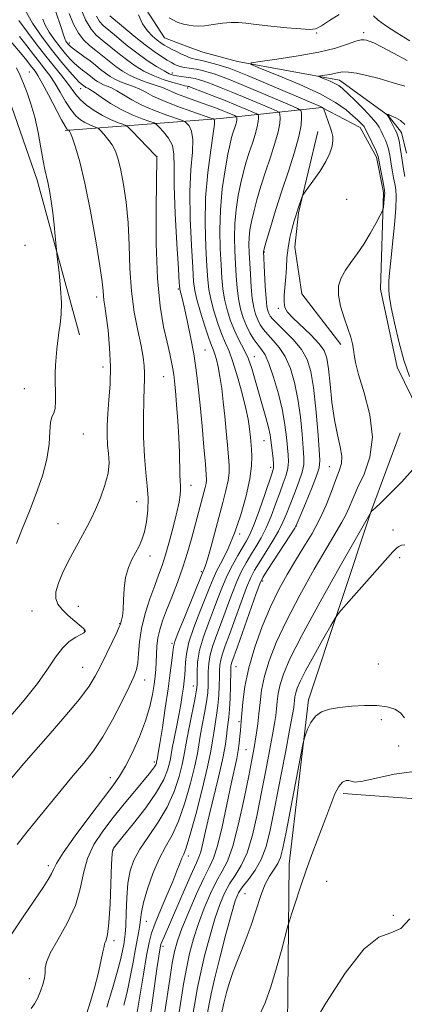
# Model space of a CAD drawing. Extents: x 2119800 to 2122700, y 327300 to 330200.
# Drawn here: x 2120700 to 2120800, y 327732 to 327989 of the extents above; entities that cross this region are included whole.
import ezdxf

# ---------------------------------------------------------------- set-up
doc = ezdxf.new("R2010")
doc.units = 0
doc.header["$MEASUREMENT"] = 0
doc.linetypes.add('rvrstm', pattern=[117.1, 50, -3.9, 0.5, -3.9, 0.5, -3.9, 0.5, -3.9, 50])
for name, color, linetype, lineweight in [('DTM HARD BREAKLINE', 7, 'Continuous', 0), ('DTM SPOT ELEVATION', 2, 'Continuous', 13), ('INDEX CONTOUR', 41, 'Continuous', 13), ('INTERMEDIATE CONTOUR', 44, 'Continuous', 0), ('STREAM - RIVER SINGLE LINE', 142, 'rvrstm', 0)]:
    doc.layers.add(name, color=color, linetype=linetype, lineweight=lineweight)

msp = doc.modelspace()

# ---------------------------------------------------------------- linework, layer by layer
at = {"layer": 'DTM HARD BREAKLINE'}
for points in [[(2120647.46, 328021.03, 935.23), (2120658.07, 328019.82, 933.5), (2120660.52, 328018.8, 932.99), (2120663.78, 328015.54, 932.68), (2120683.61, 327987.62, 929.52), (2120696.89, 327968.26, 927.58), (2120704.26, 327946.86, 926.56), (2120715.33, 327906.48, 925.34)], [(2120711.58, 327959.92, 924.25), (2120752.17, 327963.03, 913.54), (2120778.68, 327965.92, 904.06), (2120788.69, 327960.63, 902.63), (2120792.98, 327952.89, 902.33), (2120794.83, 327943.71, 902.22), (2120794.04, 327918.41, 901), (2120798.36, 327898.02, 901.1), (2120804.08, 327886.4, 900.9), (2120809.6, 327879.27, 899.88), (2120815.93, 327871.73, 898.96), (2120822.26, 327864.81, 898.14), (2120824.93, 327857.06, 897.63), (2120821.5, 327827.89, 896.21), (2120812.97, 327795.85, 895.59), (2120812.16, 327791.77, 894.58)], [(2120783.66, 327903.92, 902.29), (2120773.45, 327917.17, 902.7), (2120771.6, 327929.4, 903.31), (2120772.6, 327938.38, 903.82), (2120777.68, 327959.6, 904.63)], [(2120786.19, 327536.16, 885.46), (2120778.83, 327550.84, 885.87), (2120775.34, 327568.37, 886.38), (2120776.29, 327615.9, 888.21), (2120771.13, 327667.5, 890.36), (2120769.63, 327717.67, 892.09), (2120770.18, 327768.26, 894.84), (2120775.22, 327811.1, 896.37), (2120791.68, 327860.69, 900.04), (2120799.2, 327880.89, 900.96)], [(2120784.22, 327786.63, 893.66), (2120811.56, 327784.63, 891.21), (2120818.5, 327783.62, 890.39), (2120825.83, 327781.72, 889.54)]]:
    msp.add_polyline3d(points, dxfattribs=at)
at = {"layer": 'DTM SPOT ELEVATION'}
for p in [(2120777.36, 327985.34, 903.88), (2120789.66, 327985.41, 902.38), (2120712.72, 327982.74, 913.58), (2120702.21, 327975.14, 925.18), (2120739.59, 327974.87, 907.48), (2120715.68, 327970.8, 918.68), (2120743.6, 327970.96, 910.38), (2120735.62, 327953, 919.98), (2120785.16, 327941.9, 903.08), (2120701.13, 327929.88, 927.58), (2120763.67, 327928.13, 905.88), (2120719.83, 327916.39, 924.48), (2120741.19, 327918.46, 918.18), (2120767.35, 327913.4, 904.28), (2120748.15, 327902.55, 917.08), (2120761.03, 327900.73, 911.38), (2120721.45, 327898.05, 924.58), (2120737.38, 327895.58, 920.88), (2120700.91, 327892.43, 926.88), (2120716.38, 327880.55, 925.28), (2120763.55, 327878.85, 912.88), (2120765.3, 327871.85, 912.48), (2120780.62, 327872.02, 904.88), (2120744.45, 327867.13, 919.38), (2120730.24, 327862.89, 922.88), (2120709.68, 327857.11, 924.98), (2120772.03, 327856.51, 905.98), (2120797.26, 327855.45, 898.68), (2120757.2, 327854.42, 913.68), (2120733.78, 327848.71, 921.48), (2120799.05, 327848.27, 897.58), (2120747.19, 327844.62, 916.28), (2120763.19, 327842.13, 905.68), (2120702.93, 327834.28, 925.58), (2120715.05, 327835.49, 922.88), (2120716.62, 327829.14, 924.08), (2120725.83, 327831.02, 922.08), (2120739.5, 327825.87, 916.28), (2120716.19, 327819.62, 922.88), (2120756.27, 327819.73, 905.08), (2120793.46, 327820.44, 897.58), (2120732.34, 327816.27, 919.38), (2120745.12, 327814.66, 912.68), (2120794.24, 327805.91, 895.38), (2120757.04, 327805.34, 904.28), (2120758.86, 327798.08, 902.98), (2120798.78, 327799.05, 895.68), (2120734.87, 327794.86, 916.38), (2120723.41, 327790.76, 918.68), (2120724.2, 327771.82, 913.87), (2120743.81, 327770.25, 907.48), (2120707.17, 327767.7, 918.38), (2120779.95, 327763.63, 892.88), (2120758.64, 327760.43, 896.88), (2120797.34, 327754.75, 892.68), (2120732.82, 327753.19, 909.18), (2120724.34, 327748.13, 913.68), (2120737.15, 327746.66, 905.58), (2120702.21, 327738.23, 916.58)]:
    msp.add_point(p, dxfattribs=at)
at = {"layer": 'INDEX CONTOUR', "flags": 128}
for points, elevation in [([(2120726.937, 327731.269), (2120727.801, 327734.685), (2120728.617, 327738.57), (2120729.346, 327742.511), (2120729.969, 327745.99), (2120730.843, 327750.581), (2120731.095, 327752.164), (2120731.263, 327753.693), (2120731.527, 327755.556), (2120732.1, 327758.154), (2120733.137, 327761.711), (2120734.539, 327765.726), (2120736.15, 327769.524), (2120737.831, 327772.666), (2120739.538, 327775.685), (2120741.247, 327779.356), (2120742.911, 327784.15), (2120744.385, 327789.331), (2120745.502, 327793.863), (2120746.16, 327797.019), (2120746.545, 327799.322), (2120746.909, 327801.604), (2120747.437, 327804.473), (2120748.038, 327807.642), (2120748.551, 327810.597), (2120748.854, 327812.957), (2120748.982, 327814.881), (2120749.006, 327816.651), (2120749.011, 327818.515), (2120749.125, 327820.553), (2120749.49, 327822.803), (2120750.21, 327825.31), (2120751.227, 327828.142), (2120752.45, 327831.371), (2120753.787, 327834.991), (2120755.158, 327838.673), (2120756.486, 327842.002), (2120757.717, 327844.685), (2120758.905, 327846.901), (2120760.13, 327848.937), (2120761.446, 327851.059), (2120762.813, 327853.402), (2120764.162, 327856.073), (2120765.437, 327859.11), (2120766.613, 327862.265), (2120767.676, 327865.219), (2120768.603, 327867.727), (2120769.332, 327869.837), (2120769.793, 327871.668), (2120769.947, 327873.36), (2120769.874, 327875.124), (2120769.442, 327879.759), (2120769.052, 327882.915), (2120768.373, 327886.713), (2120767.324, 327891.076), (2120766.076, 327895.402), (2120764.857, 327898.953), (2120763.838, 327901.226), (2120762.944, 327902.616), (2120762.045, 327903.756), (2120761.04, 327905.156), (2120759.99, 327906.864), (2120758.987, 327908.813), (2120758.117, 327910.955), (2120757.407, 327913.304), (2120756.875, 327915.895), (2120756.521, 327918.748), (2120756.288, 327921.824), (2120756.103, 327925.074), (2120755.924, 327928.453), (2120755.827, 327931.951), (2120755.92, 327935.563), (2120756.277, 327939.254), (2120756.837, 327942.858), (2120757.504, 327946.176), (2120758.202, 327949.073), (2120758.931, 327951.665), (2120759.705, 327954.13), (2120760.519, 327956.582), (2120761.266, 327958.876), (2120761.817, 327960.805), (2120762.083, 327962.211), (2120762.142, 327963.143), (2120762.109, 327963.702), (2120762.029, 327964.011), (2120761.651, 327964.272), (2120760.654, 327964.709), (2120758.813, 327965.486), (2120756.312, 327966.528), (2120753.431, 327967.703), (2120750.467, 327968.877), (2120747.769, 327969.922), (2120744.51, 327971.153), (2120743.97, 327971.339), (2120743.74, 327971.395), (2120743.486, 327971.437), (2120742.908, 327971.567), (2120741.716, 327971.874), (2120739.732, 327972.429), (2120737.231, 327973.223), (2120734.601, 327974.228), (2120732.15, 327975.422), (2120729.853, 327976.809), (2120727.602, 327978.397), (2120725.335, 327980.159), (2120721.266, 327983.479), (2120719.721, 327984.769), (2120718.358, 327986.323), (2120716.938, 327988.821), (2120715.311, 327992.641)], 910), ([(2120699.031, 327773.306), (2120701.574, 327776.504), (2120704.219, 327779.7), (2120710.568, 327787.461), (2120713.712, 327791.271), (2120716.466, 327794.566), (2120718.96, 327797.753), (2120721.413, 327801.415), (2120723.958, 327805.89), (2120726.365, 327810.54), (2120728.317, 327814.49), (2120729.581, 327817.133), (2120730.274, 327818.97), (2120730.599, 327820.776), (2120730.764, 327823.183), (2120730.997, 327826.216), (2120731.53, 327829.76), (2120732.512, 327833.645), (2120733.756, 327837.505), (2120734.994, 327840.926), (2120736.024, 327843.662), (2120736.927, 327846.155), (2120737.849, 327849.014), (2120738.887, 327852.638), (2120739.923, 327856.564), (2120740.788, 327860.115), (2120741.353, 327862.771), (2120741.65, 327864.633), (2120741.755, 327865.958), (2120741.739, 327867.025), (2120741.661, 327868.209), (2120741.577, 327869.906), (2120741.457, 327875.712), (2120741.312, 327879.64), (2120741.046, 327883.991), (2120740.717, 327888.255), (2120740.406, 327891.84), (2120740.169, 327894.343), (2120739.965, 327896.09), (2120739.729, 327897.592), (2120739.399, 327899.315), (2120738.918, 327901.548), (2120738.23, 327904.534), (2120737.33, 327908.547), (2120736.41, 327913.971), (2120735.708, 327921.22), (2120735.397, 327930.301), (2120735.371, 327939.583), (2120735.53, 327952.714), (2120735.471, 327953.044), (2120735.128, 327953.413), (2120728.991, 327959.801), (2120728.034, 327960.766), (2120727.425, 327961.21), (2120726.638, 327961.512), (2120725.275, 327961.994), (2120723.432, 327962.737), (2120721.327, 327963.765), (2120719.176, 327965.07), (2120717.177, 327966.527), (2120715.528, 327967.978), (2120714.337, 327969.324), (2120712.232, 327972.247), (2120710.705, 327974.162), (2120708.774, 327976.502), (2120706.509, 327979.316), (2120704.02, 327982.563), (2120699.457, 327988.665)], 920), ([(2120801.619, 327895.583), (2120800.152, 327899.824), (2120798.793, 327904.701), (2120797.64, 327909.574), (2120796.8, 327913.632), (2120796.34, 327916.299), (2120796.172, 327917.947), (2120796.17, 327919.178), (2120796.234, 327920.574), (2120796.392, 327922.622), (2120796.704, 327925.785), (2120797.188, 327930.268), (2120797.704, 327935.241), (2120798.071, 327939.612), (2120798.157, 327942.579), (2120798.017, 327944.488), (2120797.752, 327945.969), (2120797.452, 327947.52), (2120797.162, 327949.096), (2120796.912, 327950.519), (2120796.457, 327953.406), (2120796.314, 327954.234), (2120796.107, 327955.131), (2120795.783, 327956.151), (2120795.312, 327957.319), (2120794.754, 327958.544), (2120794.193, 327959.706), (2120793.649, 327960.751), (2120792.889, 327961.889), (2120791.62, 327963.396), (2120789.684, 327965.425), (2120787.466, 327967.629), (2120785.486, 327969.543), (2120784.114, 327970.822), (2120783.122, 327971.617), (2120782.124, 327972.2), (2120780.856, 327972.786), (2120779.519, 327973.341), (2120778.433, 327973.767), (2120777.862, 327974.006), (2120777.853, 327974.12), (2120778.399, 327974.208), (2120779.444, 327974.348), (2120780.751, 327974.544), (2120782.035, 327974.78), (2120783.111, 327975.025), (2120784.215, 327975.188), (2120785.685, 327975.163), (2120787.784, 327974.865), (2120790.474, 327974.296), (2120793.642, 327973.478), (2120797.104, 327972.466), (2120800.388, 327971.439)], 900), ([(2120745.08, 327729.366), (2120745.568, 327732.248), (2120746.138, 327735.508), (2120746.936, 327739.443), (2120748.054, 327744.191), (2120749.375, 327749.231), (2120750.731, 327753.878), (2120751.998, 327757.61), (2120753.242, 327760.549), (2120754.575, 327762.974), (2120756.068, 327765.211), (2120757.636, 327767.752), (2120759.157, 327771.129), (2120760.533, 327775.704), (2120761.781, 327781.145), (2120762.944, 327786.946), (2120764.048, 327792.618), (2120765.028, 327797.74), (2120765.804, 327801.903), (2120766.32, 327804.856), (2120766.638, 327806.964), (2120766.844, 327808.746), (2120767.033, 327810.636), (2120767.309, 327812.74), (2120767.783, 327815.074), (2120768.637, 327817.818), (2120770.355, 327821.784), (2120773.49, 327827.94), (2120778.268, 327836.691), (2120783.584, 327846.183), (2120791.55, 327860.206), (2120791.85, 327860.529), (2120791.92, 327860.571), (2120792.101, 327860.699), (2120792.711, 327861.244), (2120794.13, 327862.595), (2120796.57, 327864.996), (2120799.568, 327868.068), (2120802.496, 327871.282)], 900)]:
    msp.add_lwpolyline(points, dxfattribs=dict(at, elevation=elevation))
at = {"layer": 'INTERMEDIATE CONTOUR', "flags": 128}
for points, elevation in [([(2120697.667, 327749.896), (2120700.819, 327754.674), (2120705.816, 327762.025), (2120707.182, 327764.138), (2120707.988, 327765.567), (2120708.497, 327766.71), (2120709.302, 327768.278), (2120711.083, 327771.065), (2120714.24, 327775.52), (2120718.066, 327780.718), (2120721.582, 327785.391), (2120724.06, 327788.647), (2120725.803, 327791.097), (2120727.37, 327793.732), (2120729.17, 327797.28), (2120731.031, 327801.427), (2120732.631, 327805.599), (2120733.729, 327809.32), (2120734.405, 327812.493), (2120734.82, 327815.12), (2120735.108, 327817.245), (2120735.305, 327819.089), (2120735.421, 327820.918), (2120735.484, 327822.934), (2120735.58, 327825.086), (2120735.82, 327827.26), (2120736.296, 327829.406), (2120737.049, 327831.732), (2120738.105, 327834.512), (2120739.457, 327837.921), (2120740.947, 327841.761), (2120742.383, 327845.738), (2120743.61, 327849.589), (2120744.632, 327853.181), (2120747.852, 327865.234), (2120748.194, 327866.593), (2120748.42, 327867.661), (2120748.513, 327868.581), (2120748.458, 327869.997), (2120748.24, 327872.684), (2120747.861, 327877.12), (2120747.381, 327882.598), (2120746.875, 327888.118), (2120746.392, 327892.922), (2120745.868, 327897.223), (2120745.217, 327901.477), (2120744.39, 327905.966), (2120743.507, 327910.266), (2120742.731, 327913.781), (2120742.186, 327916.073), (2120741.849, 327917.357), (2120741.66, 327918.006), (2120741.552, 327918.539), (2120741.431, 327920.034), (2120741.194, 327923.718), (2120740.789, 327930.269), (2120740.354, 327938.194), (2120740.077, 327945.453), (2120740.056, 327950.492), (2120740.019, 327953.696), (2120739.61, 327955.93), (2120738.603, 327957.887), (2120737.309, 327959.566), (2120736.174, 327960.793), (2120735.479, 327961.475), (2120734.842, 327961.856), (2120733.724, 327962.262), (2120731.731, 327962.961), (2120729.098, 327963.998), (2120726.211, 327965.355), (2120723.433, 327966.969), (2120721.011, 327968.577), (2120719.168, 327969.866), (2120718.047, 327970.611), (2120717.472, 327970.938), (2120716.977, 327971.16), (2120716.791, 327971.27), (2120715.76, 327972.072), (2120715.259, 327972.55), (2120714.321, 327973.542), (2120712.794, 327975.248), (2120710.743, 327977.656), (2120708.287, 327980.695), (2120705.598, 327984.242), (2120703.062, 327987.92), (2120701.117, 327991.294)], 918), ([(2120717.186, 327728.97), (2120718.195, 327732.221), (2120719.247, 327735.827), (2120720.188, 327739.466), (2120720.947, 327742.737), (2120721.473, 327745.216), (2120721.749, 327746.628), (2120721.891, 327747.294), (2120722.046, 327747.681), (2120722.326, 327748.294), (2120722.683, 327749.781), (2120723.033, 327752.825), (2120723.309, 327757.738), (2120723.698, 327768.1), (2120723.863, 327770.845), (2120724.027, 327771.991), (2120724.196, 327772.34), (2120726.742, 327775.444), (2120729.446, 327778.772), (2120732.64, 327782.88), (2120735.488, 327786.927), (2120737.348, 327790.229), (2120738.354, 327792.719), (2120738.836, 327794.488), (2120739.09, 327795.705), (2120739.586, 327798.452), (2120740.678, 327803.932), (2120741.281, 327807.047), (2120741.785, 327809.872), (2120742.182, 327812.319), (2120742.489, 327814.379), (2120742.717, 327816.077), (2120742.873, 327817.585), (2120742.959, 327819.113), (2120743.02, 327820.878), (2120743.268, 327823.131), (2120743.959, 327826.134), (2120745.237, 327829.982), (2120746.811, 327834.118), (2120749.369, 327840.578), (2120750.257, 327842.737), (2120751.255, 327844.851), (2120752.593, 327847.407), (2120754.183, 327850.617), (2120755.869, 327854.625), (2120757.486, 327859.426), (2120758.867, 327864.425), (2120759.842, 327868.881), (2120760.302, 327872.234), (2120760.38, 327874.67), (2120760.271, 327876.554), (2120760.007, 327879.709), (2120759.875, 327881.128), (2120759.711, 327882.576), (2120759.398, 327884.455), (2120758.796, 327887.24), (2120757.819, 327891.17), (2120756.629, 327895.545), (2120755.442, 327899.433), (2120754.42, 327902.183), (2120753.494, 327904.288), (2120752.541, 327906.525), (2120751.485, 327909.448), (2120750.458, 327912.719), (2120749.638, 327915.777), (2120749.147, 327918.295), (2120748.873, 327920.886), (2120748.649, 327924.396), (2120748.368, 327929.428), (2120748.184, 327935.607), (2120748.314, 327942.311), (2120748.885, 327948.913), (2120749.661, 327954.736), (2120750.316, 327959.101), (2120750.605, 327961.552), (2120750.617, 327962.554), (2120750.52, 327962.799), (2120750.361, 327962.9), (2120749.681, 327963.149), (2120744.685, 327964.865), (2120740.772, 327966.266), (2120737.137, 327967.684), (2120734.519, 327968.891), (2120732.671, 327969.879), (2120731.101, 327970.69), (2120729.424, 327971.372), (2120727.687, 327971.987), (2120726.044, 327972.602), (2120724.608, 327973.279), (2120723.327, 327974.038), (2120722.108, 327974.896), (2120720.863, 327975.862), (2120719.538, 327976.924), (2120718.086, 327978.062), (2120716.505, 327979.243), (2120713.757, 327981.244), (2120712.989, 327981.844), (2120712.565, 327982.234), (2120712.299, 327982.546), (2120712.043, 327982.882), (2120711.802, 327983.233), (2120711.617, 327983.553), (2120711.48, 327983.918), (2120711.177, 327984.861), (2120710.446, 327987.03), (2120709.113, 327990.899)], 914), ([(2120702.676, 327730.414), (2120703.535, 327731.656), (2120704.403, 327733.2), (2120705.174, 327734.908), (2120705.762, 327736.645), (2120706.146, 327738.297), (2120706.327, 327739.754), (2120706.378, 327741.02), (2120706.685, 327742.541), (2120707.71, 327744.877), (2120709.713, 327748.4), (2120712.146, 327752.732), (2120714.259, 327757.308), (2120715.532, 327761.665), (2120716.366, 327765.742), (2120717.39, 327769.582), (2120719.097, 327773.237), (2120721.416, 327776.793), (2120724.135, 327780.346), (2120727.024, 327783.916), (2120729.765, 327787.224), (2120733.544, 327791.745), (2120734.456, 327792.879), (2120734.969, 327793.593), (2120735.266, 327794.12), (2120735.426, 327794.518), (2120735.503, 327794.801), (2120735.717, 327795.934), (2120735.93, 327797.167), (2120736.341, 327799.703), (2120736.991, 327803.858), (2120737.763, 327808.928), (2120738.501, 327813.954), (2120739.079, 327818.138), (2120739.486, 327821.327), (2120739.742, 327823.528), (2120739.92, 327824.91), (2120740.289, 327826.29), (2120741.172, 327828.644), (2120742.745, 327832.568), (2120747.526, 327844.287), (2120747.873, 327845.036), (2120748.205, 327845.937), (2120748.783, 327847.808), (2120749.661, 327850.921), (2120750.729, 327854.832), (2120752.823, 327862.638), (2120753.628, 327865.834), (2120754.174, 327868.431), (2120754.42, 327870.455), (2120754.42, 327872.339), (2120754.256, 327874.619), (2120753.997, 327877.68), (2120753.675, 327881.323), (2120753.311, 327885.196), (2120752.921, 327888.983), (2120752.506, 327892.492), (2120752.062, 327895.567), (2120751.594, 327898.081), (2120751.13, 327900.034), (2120750.707, 327901.457), (2120750.329, 327902.483), (2120749.867, 327903.658), (2120749.161, 327905.622), (2120748.124, 327908.766), (2120746.978, 327912.435), (2120746.019, 327915.718), (2120745.459, 327918.069), (2120745.167, 327920.416), (2120744.921, 327924.056), (2120744.578, 327929.849), (2120744.269, 327936.899), (2120744.196, 327943.882), (2120744.47, 327949.702), (2120744.84, 327954.216), (2120744.963, 327957.515), (2120744.604, 327959.72), (2120743.963, 327961.06), (2120743.347, 327961.796), (2120742.92, 327962.187), (2120742.262, 327962.502), (2120738.208, 327963.913), (2120734.935, 327965.132), (2120731.674, 327966.519), (2120728.976, 327967.93), (2120725.135, 327970.278), (2120723.735, 327970.991), (2120722.579, 327971.463), (2120721.615, 327971.832), (2120720.793, 327972.219), (2120720.059, 327972.654), (2120719.361, 327973.145), (2120718.648, 327973.699), (2120717.058, 327974.959), (2120716.133, 327975.657), (2120715.122, 327976.449), (2120714.039, 327977.394), (2120712.891, 327978.546), (2120711.654, 327979.944), (2120710.292, 327981.621), (2120708.821, 327983.562), (2120707.432, 327985.577), (2120706.367, 327987.424), (2120705.775, 327988.963)], 916), ([(2120722.49, 327730.756), (2120723.928, 327735.634), (2120725.214, 327739.894), (2120726.083, 327743.144), (2120726.599, 327745.487), (2120726.91, 327747.153), (2120727.138, 327748.432), (2120727.314, 327749.864), (2120727.443, 327752.049), (2120727.544, 327755.366), (2120727.698, 327759.31), (2120727.998, 327763.158), (2120728.555, 327766.376), (2120729.532, 327769.21), (2120731.11, 327772.097), (2120733.36, 327775.386), (2120735.912, 327779.068), (2120738.288, 327783.045), (2120740.106, 327787.16), (2120741.367, 327791.021), (2120742.168, 327794.175), (2120742.63, 327796.389), (2120743.396, 327800.739), (2120744.087, 327804.269), (2120745.56, 327811.565), (2120745.937, 327813.659), (2120746.075, 327814.98), (2120746.077, 327816.314), (2120746.067, 327818.292), (2120746.222, 327820.922), (2120746.735, 327824.054), (2120747.726, 327827.523), (2120749.02, 327831.114), (2120750.366, 327834.596), (2120751.581, 327837.79), (2120752.732, 327840.746), (2120753.953, 327843.568), (2120755.325, 327846.31), (2120756.728, 327848.84), (2120758.998, 327852.674), (2120759.926, 327854.464), (2120761, 327857.01), (2120762.36, 327860.698), (2120763.79, 327864.79), (2120765.704, 327870.404), (2120766.016, 327871.64), (2120766.049, 327872.71), (2120765.927, 327874.172), (2120765.372, 327878.924), (2120765.149, 327880.358), (2120764.731, 327882.252), (2120764.03, 327884.899), (2120761.284, 327894.672), (2120760.378, 327897.674), (2120759.393, 327900.376), (2120758.278, 327902.762), (2120757.093, 327905.029), (2120755.922, 327907.427), (2120754.848, 327910.129), (2120753.939, 327913.002), (2120753.256, 327915.836), (2120752.834, 327918.521), (2120752.581, 327921.355), (2120752.376, 327924.735), (2120752.147, 327928.95), (2120752.017, 327933.848), (2120752.158, 327939.172), (2120752.674, 327944.608), (2120753.409, 327949.636), (2120754.138, 327953.684), (2120754.69, 327956.362), (2120755.098, 327958.011), (2120755.448, 327959.158), (2120756.127, 327961.223), (2120756.367, 327962.062), (2120756.483, 327962.674), (2120756.508, 327963.079), (2120756.495, 327963.322), (2120756.459, 327963.457), (2120756.295, 327963.57), (2120755.861, 327963.76), (2120753.936, 327964.566), (2120752.599, 327965.108), (2120751.111, 327965.693), (2120749.417, 327966.333), (2120747.436, 327967.052), (2120742.868, 327968.676), (2120740.931, 327969.418), (2120739.567, 327970.021), (2120738.44, 327970.551), (2120737.067, 327971.102), (2120735.113, 327971.752), (2120732.795, 327972.511), (2120730.473, 327973.375), (2120728.424, 327974.338), (2120726.596, 327975.422), (2120724.855, 327976.646), (2120723.097, 327978.012), (2120719.61, 327980.818), (2120717.965, 327982.112), (2120716.429, 327983.521), (2120715.034, 327985.307), (2120713.792, 327987.658), (2120712.651, 327990.461)], 912), ([(2120730.389, 327729.475), (2120732.053, 327739.364), (2120732.894, 327744.249), (2120733.534, 327747.633), (2120734.179, 327750.123), (2120735.121, 327752.722), (2120736.543, 327756.152), (2120738.191, 327760.006), (2120739.708, 327763.592), (2120740.813, 327766.362), (2120741.564, 327768.344), (2120742.099, 327769.705), (2120742.572, 327770.763), (2120743.198, 327772.405), (2120744.206, 327775.668), (2120745.716, 327781.139), (2120747.404, 327787.641), (2120748.834, 327793.55), (2120749.689, 327797.65), (2120750.127, 327800.351), (2120750.422, 327802.469), (2120751.191, 327807.078), (2120751.542, 327809.628), (2120751.769, 327812.257), (2120751.888, 327814.781), (2120751.934, 327816.988), (2120751.954, 327818.739), (2120752.029, 327820.185), (2120752.247, 327821.554), (2120752.693, 327823.098), (2120753.434, 327825.169), (2120754.533, 327828.147), (2120757.584, 327836.598), (2120759.018, 327840.436), (2120760.108, 327843.063), (2120761.083, 327844.963), (2120762.273, 327846.902), (2120763.895, 327849.444), (2120765.7, 327852.339), (2120767.325, 327855.136), (2120768.514, 327857.522), (2120769.437, 327859.739), (2120770.37, 327862.17), (2120771.501, 327865.05), (2120772.648, 327868.034), (2120773.537, 327870.627), (2120773.968, 327872.549), (2120774.018, 327874.365), (2120773.833, 327876.848), (2120773.529, 327880.539), (2120773.084, 327885.035), (2120772.446, 327889.702), (2120771.57, 327893.992), (2120770.455, 327897.723), (2120769.106, 327900.805), (2120767.562, 327903.194), (2120765.983, 327905.038), (2120764.562, 327906.535), (2120763.443, 327907.862), (2120762.587, 327909.127), (2120761.912, 327910.417), (2120761.344, 327911.844), (2120760.871, 327913.614), (2120760.494, 327915.954), (2120760.209, 327918.974), (2120759.996, 327922.293), (2120759.7, 327927.957), (2120759.636, 327930.054), (2120759.682, 327931.955), (2120759.88, 327933.899), (2120760.264, 327936.079), (2120760.869, 327938.668), (2120761.715, 327941.784), (2120762.763, 327945.318), (2120763.963, 327949.102), (2120765.236, 327952.939), (2120766.405, 327956.53), (2120767.267, 327959.548), (2120767.684, 327961.748), (2120767.775, 327963.206), (2120767.724, 327964.082), (2120767.598, 327964.566), (2120767.008, 327964.972), (2120765.447, 327965.658), (2120759.032, 327968.359), (2120755.428, 327969.852), (2120752.395, 327971.073), (2120749.992, 327972.004), (2120748.141, 327972.68), (2120746.744, 327973.145), (2120745.597, 327973.456), (2120744.475, 327973.676), (2120743.214, 327973.857), (2120741.918, 327974.021), (2120740.749, 327974.18), (2120739.791, 327974.371), (2120738.8, 327974.736), (2120737.448, 327975.443), (2120735.497, 327976.613), (2120733.062, 327978.208), (2120730.349, 327980.147), (2120727.573, 327982.306), (2120725.004, 327984.409), (2120721.511, 327987.331), (2120720.556, 327988.36), (2120719.749, 327989.753)], 908), ([(2120733.887, 327728.862), (2120734.414, 327732.543), (2120735.568, 327740.739), (2120735.97, 327743.485), (2120736.235, 327745.191), (2120736.404, 327746.197), (2120736.526, 327746.828), (2120736.679, 327747.359), (2120736.948, 327748.05), (2120737.426, 327749.17), (2120743.185, 327762.504), (2120744.84, 327766.235), (2120745.917, 327768.526), (2120746.562, 327769.947), (2120747.038, 327771.392), (2120747.578, 327773.606), (2120748.284, 327776.748), (2120749.232, 327780.831), (2120751.696, 327790.858), (2120752.744, 327795.445), (2120753.39, 327798.935), (2120753.731, 327801.461), (2120753.934, 327803.334), (2120754.345, 327806.515), (2120754.534, 327808.66), (2120754.685, 327811.556), (2120754.794, 327814.682), (2120754.898, 327818.961), (2120754.932, 327819.815), (2120755.002, 327820.305), (2120755.176, 327820.885), (2120756.616, 327824.923), (2120761.55, 327838.869), (2120762.5, 327841.438), (2120763.261, 327843.024), (2120764.417, 327844.866), (2120770.488, 327854.2), (2120771.591, 327855.934), (2120772.261, 327857.214), (2120773.064, 327859.121), (2120774.4, 327862.374), (2120775.963, 327866.23), (2120777.281, 327869.586), (2120777.989, 327871.739), (2120778.16, 327873.606), (2120777.983, 327876.506), (2120777.615, 327881.319), (2120777.116, 327887.156), (2120776.519, 327892.691), (2120775.816, 327896.907), (2120774.834, 327900.045), (2120773.355, 327902.657), (2120771.285, 327905.163), (2120769.021, 327907.46), (2120767.078, 327909.314), (2120765.845, 327910.569), (2120765.186, 327911.391), (2120764.835, 327912.021), (2120764.57, 327912.734), (2120764.334, 327913.922), (2120764.112, 327916.014), (2120763.896, 327919.2), (2120763.703, 327922.763), (2120763.444, 327928.347), (2120763.482, 327928.547), (2120763.692, 327929.301), (2120764.235, 327931.16), (2120765.227, 327934.496), (2120766.596, 327938.972), (2120768.22, 327944.073), (2120769.952, 327949.296), (2120771.544, 327954.184), (2120772.717, 327958.291), (2120773.285, 327961.285), (2120773.409, 327963.27), (2120773.339, 327964.462), (2120773.168, 327965.119), (2120772.365, 327965.675), (2120770.239, 327966.605), (2120761.753, 327970.19), (2120757.425, 327972.001), (2120754.324, 327973.271), (2120752.213, 327974.086), (2120750.582, 327974.652), (2120749.005, 327975.134), (2120747.437, 327975.552), (2120745.93, 327975.886), (2120744.533, 327976.127), (2120742.33, 327976.448), (2120741.626, 327976.602), (2120741.103, 327976.778), (2120740.631, 327976.988), (2120740.085, 327977.257), (2120739.344, 327977.656), (2120738.288, 327978.273), (2120736.814, 327979.191), (2120734.88, 327980.503), (2120732.46, 327982.299), (2120729.623, 327984.571), (2120726.816, 327986.91), (2120723.301, 327989.893)], 906), ([(2120737.687, 327729.53), (2120738.948, 327738.091), (2120739.592, 327742.226), (2120740.181, 327745.349), (2120740.928, 327748.072), (2120742.109, 327751.312), (2120743.875, 327755.659), (2120745.917, 327760.401), (2120747.806, 327764.495), (2120749.23, 327767.288), (2120750.339, 327769.674), (2120751.401, 327772.934), (2120752.611, 327777.918), (2120753.863, 327783.745), (2120754.983, 327789.104), (2120756.43, 327795.709), (2120756.836, 327797.814), (2120757.107, 327799.784), (2120757.285, 327801.589), (2120757.408, 327803.081), (2120757.633, 327805.489), (2120758.065, 327810.506), (2120758.599, 327814.593), (2120759.587, 327819.451), (2120761.151, 327824.811), (2120763.129, 327830.27), (2120765.29, 327835.407), (2120767.449, 327839.901), (2120769.598, 327843.864), (2120771.774, 327847.51), (2120773.989, 327851.041), (2120776.142, 327854.572), (2120778.105, 327858.205), (2120779.778, 327861.962), (2120781.17, 327865.557), (2120782.316, 327868.626), (2120783.225, 327870.945), (2120783.798, 327872.848), (2120783.908, 327874.811), (2120783.495, 327877.248), (2120782.76, 327880.342), (2120781.969, 327884.22), (2120781.336, 327888.848), (2120780.849, 327893.582), (2120780.451, 327897.611), (2120780.034, 327900.384), (2120779.309, 327902.348), (2120777.945, 327904.203), (2120775.771, 327906.455), (2120771.069, 327910.942), (2120769.676, 327912.435), (2120768.999, 327913.635), (2120768.803, 327914.998), (2120768.875, 327916.87), (2120769.285, 327921.622), (2120769.423, 327924.118), (2120769.573, 327926.639), (2120769.859, 327929.228), (2120770.357, 327931.874), (2120770.955, 327934.333), (2120771.495, 327936.305), (2120771.864, 327937.604), (2120772.13, 327938.486), (2120772.406, 327939.321), (2120773.478, 327942.386), (2120773.698, 327942.943), (2120774.065, 327943.529), (2120776.369, 327946.634), (2120778.145, 327949.165), (2120779.747, 327951.747), (2120780.804, 327953.976), (2120781.359, 327955.795), (2120781.559, 327957.23), (2120781.529, 327958.347), (2120781.312, 327959.362), (2120780.927, 327960.526), (2120779.095, 327965.678), (2120779.04, 327965.75), (2120778.836, 327965.909), (2120778.667, 327966.011), (2120778.323, 327966.17), (2120759.272, 327974.214), (2120756.208, 327975.487), (2120754.432, 327976.171), (2120753.022, 327976.623), (2120751.275, 327977.123), (2120749.354, 327977.64), (2120747.639, 327978.071), (2120746.409, 327978.342), (2120745.54, 327978.519), (2120744.807, 327978.703), (2120744.014, 327978.978), (2120743.101, 327979.36), (2120742.038, 327979.85), (2120740.825, 327980.438), (2120739.572, 327981.067), (2120738.422, 327981.672), (2120737.464, 327982.217), (2120736.579, 327982.796), (2120735.599, 327983.527), (2120734.407, 327984.531), (2120733.102, 327985.912), (2120731.833, 327987.772), (2120730.735, 327990.111)], 904), ([(2120738.812, 327989.345), (2120740.866, 327988.192), (2120742.522, 327987.651), (2120743.877, 327987.422), (2120745.062, 327987.266), (2120746.34, 327987.192), (2120748.007, 327987.279), (2120750.236, 327987.559), (2120752.715, 327987.9), (2120755.008, 327988.131), (2120756.869, 327988.12), (2120758.796, 327987.901), (2120761.477, 327987.547), (2120765.314, 327987.133), (2120769.573, 327986.732), (2120773.236, 327986.417), (2120775.587, 327986.282), (2120777.117, 327986.496), (2120778.622, 327987.252), (2120780.702, 327988.615), (2120783.177, 327990.157)], 904), ([(2120792.19, 327989.873), (2120793.416, 327988.759), (2120795.341, 327987.3), (2120798.298, 327985.441), (2120801.727, 327983.336)], 904), ([(2120693.683, 327786.192), (2120700.786, 327794.486), (2120703.296, 327797.359), (2120707.101, 327801.675), (2120711.467, 327806.688), (2120715.317, 327811.286), (2120717.864, 327814.671), (2120719.472, 327817.284), (2120720.788, 327819.878), (2120723.833, 327826.124), (2120725.06, 327828.676), (2120725.743, 327830.153), (2120726.028, 327830.858), (2120726.165, 327831.293), (2120726.346, 327831.91), (2120726.559, 327832.976), (2120726.734, 327834.711), (2120726.843, 327837.221), (2120727.01, 327840.165), (2120727.397, 327843.089), (2120728.112, 327845.629), (2120729.04, 327847.772), (2120730.894, 327851.229), (2120731.658, 327852.918), (2120732.312, 327854.97), (2120732.849, 327857.592), (2120733.201, 327860.625), (2120733.284, 327863.815), (2120733.058, 327867.018), (2120732.667, 327870.51), (2120732.298, 327874.678), (2120732.097, 327879.695), (2120732.053, 327884.896), (2120732.114, 327889.406), (2120732.225, 327892.59), (2120732.329, 327894.773), (2120732.364, 327896.52), (2120732.269, 327898.352), (2120731.975, 327900.618), (2120731.413, 327903.625), (2120730.567, 327907.596), (2120729.643, 327912.421), (2120728.901, 327917.907), (2120728.515, 327923.837), (2120728.32, 327929.901), (2120728.06, 327935.763), (2120727.551, 327941.12), (2120726.861, 327945.772), (2120726.125, 327949.55), (2120725.435, 327952.366), (2120724.716, 327954.454), (2120723.848, 327956.13), (2120722.775, 327957.638), (2120721.677, 327958.922), (2120720.797, 327959.857), (2120720.291, 327960.368), (2120719.968, 327960.603), (2120719.552, 327960.763), (2120718.83, 327961.018), (2120717.855, 327961.411), (2120716.74, 327961.955), (2120715.578, 327962.689), (2120714.371, 327963.757), (2120713.087, 327965.331), (2120711.718, 327967.489), (2120710.309, 327969.932), (2120708.921, 327972.267), (2120707.591, 327974.215), (2120706.259, 327975.936), (2120704.849, 327977.704), (2120703.29, 327979.733), (2120701.568, 327981.996), (2120699.682, 327984.408)], 922), ([(2120741.384, 327729.448), (2120742.543, 327736.799), (2120743.264, 327740.835), (2120744.117, 327744.77), (2120745.151, 327748.651), (2120746.42, 327752.595), (2120747.937, 327756.635), (2120749.58, 327760.475), (2120751.19, 327763.734), (2120752.655, 327766.281), (2120754.037, 327768.961), (2120755.445, 327772.869), (2120756.938, 327778.665), (2120758.377, 327785.284), (2120759.57, 327791.226), (2120760.383, 327795.372), (2120760.904, 327798.122), (2120761.274, 327800.255), (2120761.612, 327802.429), (2120761.933, 327804.812), (2120762.23, 327807.448), (2120762.522, 327810.38), (2120762.95, 327813.643), (2120763.685, 327817.263), (2120764.895, 327821.315), (2120766.751, 327826.043), (2120769.422, 327831.729), (2120772.93, 327838.423), (2120776.708, 327845.231), (2120780.043, 327851.023), (2120783.923, 327857.546), (2120784.96, 327859.46), (2120785.826, 327861.389), (2120786.774, 327863.655), (2120788.045, 327866.493), (2120789.72, 327870.102), (2120791.24, 327874.513), (2120791.889, 327879.721), (2120791.203, 327885.571), (2120789.734, 327891.326), (2120788.284, 327896.102), (2120787.47, 327899.271), (2120787.152, 327901.239), (2120787.002, 327902.668), (2120786.738, 327904.137), (2120786.262, 327905.906), (2120785.524, 327908.145), (2120784.538, 327910.934), (2120783.585, 327913.968), (2120783.005, 327916.845), (2120783.065, 327919.268), (2120783.717, 327921.359), (2120784.834, 327923.342), (2120786.288, 327925.416), (2120787.948, 327927.675), (2120789.683, 327930.188), (2120791.354, 327932.937), (2120792.803, 327935.551), (2120793.868, 327937.574), (2120794.448, 327938.709), (2120794.682, 327939.307), (2120794.773, 327939.882), (2120795.003, 327941.913), (2120795.102, 327942.879), (2120795.136, 327943.523), (2120795.07, 327944.176), (2120794.869, 327945.299), (2120793.433, 327953.121), (2120793.267, 327953.532), (2120792.851, 327954.449), (2120790.502, 327959.379), (2120790.024, 327960.354), (2120789.714, 327960.893), (2120789.392, 327961.292), (2120788.888, 327961.814), (2120788.074, 327962.587), (2120786.833, 327963.712), (2120785.007, 327965.259), (2120782.273, 327967.195), (2120778.266, 327969.46), (2120772.907, 327971.936), (2120767.258, 327974.278), (2120762.669, 327976.084), (2120760.256, 327977.09), (2120760.218, 327977.572), (2120762.522, 327977.942), (2120766.942, 327978.535), (2120772.466, 327979.362), (2120777.886, 327980.359), (2120782.224, 327981.44), (2120785.404, 327982.443), (2120787.581, 327983.19), (2120788.935, 327983.553), (2120789.753, 327983.609), (2120790.351, 327983.487), (2120791.057, 327983.258), (2120792.249, 327982.751), (2120794.319, 327981.737), (2120797.446, 327980.095), (2120800.968, 327978.135)], 902), ([(2120696.835, 327806.29), (2120700.863, 327810.958), (2120704.329, 327815.344), (2120706.977, 327819.126), (2120709.034, 327822.221), (2120710.848, 327824.609), (2120712.67, 327826.299), (2120714.358, 327827.427), (2120715.674, 327828.156), (2120716.446, 327828.636), (2120716.779, 327828.948), (2120716.843, 327829.155), (2120716.751, 327829.345), (2120716.37, 327829.696), (2120714.083, 327831.611), (2120712.381, 327833.116), (2120710.802, 327834.667), (2120709.684, 327836.091), (2120709.127, 327837.559), (2120709.171, 327839.328), (2120709.821, 327841.577), (2120710.908, 327844.169), (2120712.229, 327846.888), (2120713.604, 327849.544), (2120714.947, 327852.041), (2120717.318, 327856.347), (2120718.399, 327858.416), (2120719.55, 327860.853), (2120720.819, 327863.863), (2120721.997, 327867.158), (2120722.805, 327870.329), (2120723.06, 327873.067), (2120722.933, 327875.478), (2120722.69, 327877.769), (2120722.55, 327880.139), (2120722.562, 327882.769), (2120722.729, 327885.832), (2120723.026, 327889.458), (2120723.311, 327893.608), (2120723.408, 327898.198), (2120723.202, 327903.059), (2120722.795, 327907.675), (2120722.347, 327911.445), (2120721.99, 327913.955), (2120721.74, 327915.53), (2120721.586, 327916.684), (2120721.483, 327917.993), (2120721.248, 327920.296), (2120720.663, 327924.496), (2120719.587, 327931.076), (2120718.192, 327938.83), (2120716.724, 327946.134), (2120715.4, 327951.688), (2120714.304, 327955.493), (2120713.49, 327957.883), (2120712.986, 327959.188), (2120712.722, 327959.749), (2120712.512, 327959.996), (2120712.277, 327960.086), (2120712.153, 327960.146), (2120711.984, 327960.308), (2120711.563, 327960.987), (2120710.645, 327962.684), (2120707.267, 327969.177), (2120705.611, 327972.288), (2120704.476, 327974.268), (2120703.747, 327975.37), (2120702.56, 327976.902), (2120701.567, 327978.149), (2120699.907, 327980.15), (2120697.411, 327983.112)], 924), ([(2120698.862, 327851.96), (2120700.446, 327855.958), (2120702.224, 327860.396), (2120704.035, 327865.011), (2120705.646, 327869.595), (2120706.809, 327873.955), (2120707.371, 327877.89), (2120707.568, 327881.176), (2120707.734, 327883.58), (2120708.111, 327885.02), (2120708.586, 327886.016), (2120708.954, 327887.236), (2120709.071, 327889.17), (2120709.019, 327891.597), (2120708.941, 327894.113), (2120708.949, 327896.407), (2120709.044, 327898.525), (2120709.2, 327900.605), (2120709.398, 327902.749), (2120709.641, 327904.937), (2120709.941, 327907.114), (2120710.285, 327909.293), (2120710.56, 327911.751), (2120710.627, 327914.839), (2120710.402, 327918.7), (2120710.013, 327922.657), (2120709.425, 327927.65), (2120709.309, 327928.743), (2120708.998, 327932.27), (2120708.712, 327935.197), (2120708.346, 327938.389), (2120707.917, 327941.448), (2120707.464, 327944.164), (2120707.034, 327946.369), (2120706.273, 327949.682), (2120705.821, 327951.965), (2120705.239, 327955.324), (2120704.513, 327959.33), (2120703.644, 327963.338), (2120702.651, 327966.823), (2120701.628, 327969.738), (2120700.688, 327972.16), (2120699.86, 327974.218), (2120698.835, 327976.273)], 926), ([(2120800.38, 327947.867), (2120800.2, 327948.837), (2120800.043, 327949.81), (2120799.441, 327953.849), (2120799.196, 327955.347), (2120798.947, 327956.73), (2120798.715, 327957.854), (2120798.503, 327958.642), (2120798.25, 327959.283), (2120797.884, 327960.033), (2120796.785, 327962.184), (2120796.276, 327963.137), (2120795.942, 327963.717), (2120795.756, 327963.992), (2120795.625, 327964.134), (2120795.667, 327964.139), (2120796.096, 327964.03), (2120796.387, 327963.916), (2120797.001, 327963.659), (2120798.029, 327963.193), (2120799.253, 327962.478), (2120800.376, 327961.48)], 898), ([(2120748.776, 327729.284), (2120749.21, 327731.595), (2120749.733, 327734.216), (2120750.608, 327738.052), (2120751.99, 327743.612), (2120753.598, 327749.81), (2120755.042, 327755.161), (2120756.06, 327758.586), (2120756.905, 327760.623), (2120757.959, 327762.214), (2120759.48, 327764.142), (2120761.236, 327766.542), (2120762.868, 327769.389), (2120764.127, 327772.742), (2120765.184, 327777.005), (2120766.319, 327782.665), (2120769.153, 327797.358), (2120770.334, 327803.552), (2120771.029, 327807.283), (2120771.342, 327809.116), (2120771.459, 327810.043), (2120771.544, 327810.892), (2120771.668, 327811.836), (2120771.88, 327812.884), (2120772.263, 327814.117), (2120773.035, 327815.897), (2120774.443, 327818.662), (2120776.589, 327822.592), (2120778.977, 327826.854), (2120780.961, 327830.36), (2120782.16, 327832.412), (2120783.226, 327833.875), (2120785.074, 327836.003), (2120797.274, 327849.781), (2120798.209, 327850.742), (2120798.789, 327851.148), (2120799.521, 327851.482), (2120800.409, 327851.575)], 898), ([(2120751.894, 327726.551), (2120753.034, 327731.799), (2120753.292, 327732.863), (2120753.735, 327734.551), (2120754.457, 327736.962), (2120755.532, 327740.08), (2120756.984, 327743.845), (2120758.619, 327747.988), (2120760.19, 327752.191), (2120761.514, 327756.164), (2120762.673, 327759.724), (2120763.815, 327762.709), (2120765.037, 327765.023), (2120766.222, 327766.83), (2120767.204, 327768.348), (2120767.893, 327769.919), (2120768.506, 327772.344), (2120769.338, 327776.537), (2120773.748, 327799.389), (2120774.089, 327800.912), (2120774.409, 327801.91), (2120774.959, 327803.392), (2120775.818, 327805.185), (2120777.021, 327806.823), (2120778.614, 327807.945), (2120780.677, 327808.631), (2120783.297, 327809.068), (2120786.478, 327809.398), (2120789.883, 327809.592), (2120793.088, 327809.574), (2120795.746, 327809.277), (2120797.805, 327808.661), (2120799.285, 327807.697), (2120800.284, 327806.403)], 896), ([(2120762.322, 327728.462), (2120763.863, 327731.885), (2120765.344, 327736.098), (2120766.835, 327741.046), (2120768.192, 327745.936), (2120769.804, 327751.997), (2120770.198, 327753.361), (2120770.738, 327755.052), (2120771.688, 327757.972), (2120773.014, 327761.948), (2120774.609, 327766.541), (2120776.357, 327771.333), (2120779.693, 327780.221), (2120781.005, 327783.747), (2120782.11, 327786.495), (2120783.123, 327788.43), (2120784.121, 327789.555), (2120785.035, 327790.026), (2120785.761, 327790.031), (2120786.328, 327789.787), (2120787.31, 327789.606), (2120789.411, 327789.826), (2120797.63, 327791.64), (2120802.177, 327792.297)], 894), ([(2120772.962, 327720.383), (2120779.768, 327731.768), (2120784.798, 327739.625), (2120789.666, 327745.94), (2120793.596, 327749.053), (2120796.701, 327750.199), (2120799.326, 327751.332), (2120801.719, 327753.886)], 892)]:
    msp.add_lwpolyline(points, dxfattribs=dict(at, elevation=elevation))
at = {"layer": 'STREAM - RIVER SINGLE LINE'}
msp.add_polyline3d([(2120729.55, 327996.57, 903.79), (2120737.56, 327984.06, 902.87), (2120743.51, 327981.82, 902.46), (2120747.62, 327980.38, 902.26), (2120756.65, 327977.93, 902.26), (2120783.32, 327973.05, 899.38), (2120796.05, 327963.83, 897.95), (2120799.54, 327959.32, 897.33), (2120800.78, 327953.99, 897.13)], dxfattribs=at)

doc.saveas('drawing.dxf')
